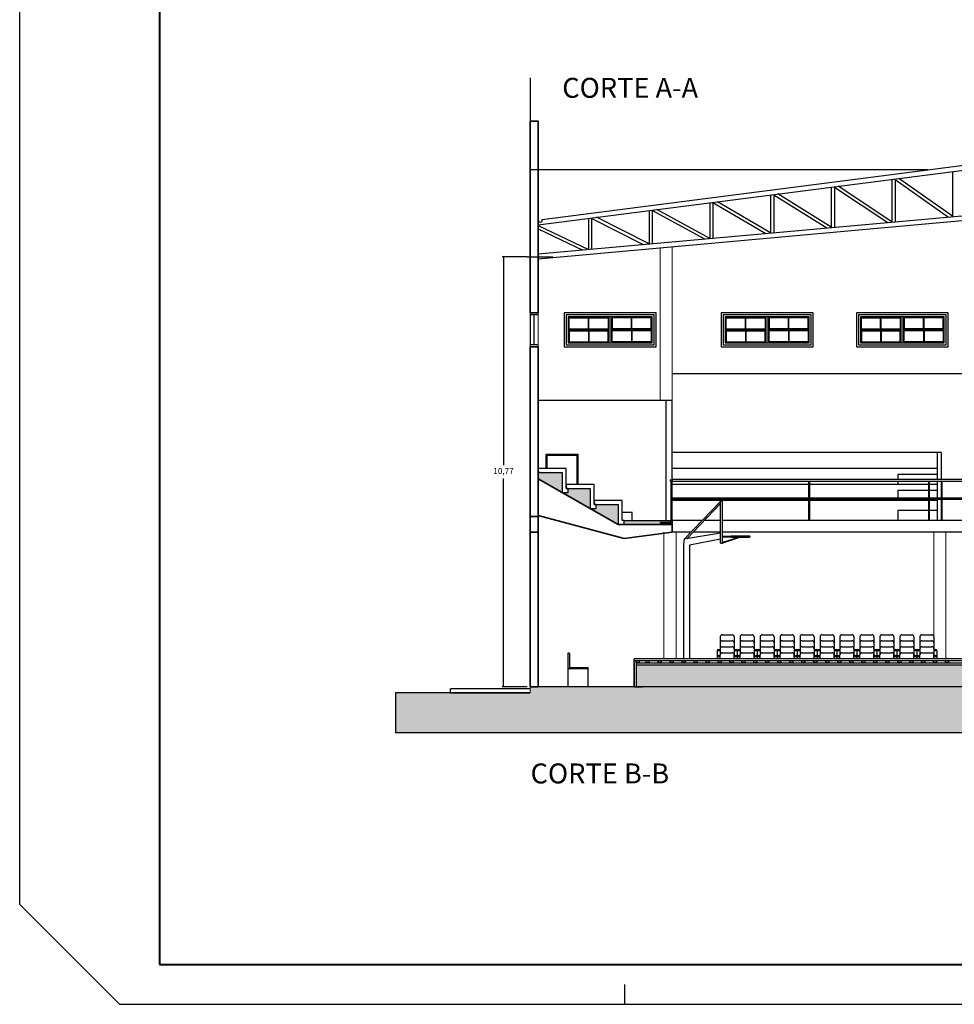
# Model space of a CAD drawing. Units: millimetres. Extents: x 2117 to 2494, y 698 to 748.
# Drawn here: x 2397 to 2421, y 698 to 723 of the extents above; entities that cross this region are included whole.
import ezdxf

# ---------------------------------------------------------------- set-up
doc = ezdxf.new("R2010")
doc.units = ezdxf.units.MM
for name, color, linetype in [('Columnas', 7, 'Continuous'), ('estructura', 5, 'Continuous'), ('ILUMINACION', 250, 'Continuous')]:
    doc.layers.add(name, color=color, linetype=linetype)
doc.layers.add('PILAR_DIM', color=4, linetype='Continuous', lineweight=15)
doc.styles.add('Ana', font='times.ttf')
doc.styles.add('technical', font='techb___.ttf')
doc.dimstyles.new('dani', dxfattribs={"dimtxt": 0.15, "dimasz": 0.05, "dimexe": 0.03, "dimexo": 0.08, "dimgap": 0.08, "dimtad": 1, "dimtih": 1, "dimtoh": 1, "dimtxsty": 'technical', "dimblk": 'ARCHTICK', "dimcen": 0, "dimclrt": 256, "dimadec": 0, "dimazin": 0, "dimtfac": 1, "dimtmove": 0, "dimatfit": 3, "dimldrblk": 'ARCHTICK', "dimfxl": 1, "dimarcsym": 0})

# ---------------------------------------------------------------- blocks, each defined once
blk = doc.blocks.new('_ArchTick')
at = {"color": 0, "linetype": 'ByBlock', "const_width": 0.15}
blk.add_lwpolyline([(-0.5, -0.5), (0.5, 0.5)], dxfattribs=at)
blk = doc.blocks.new('*D243')
at = {"color": 0, "lineweight": -2}
for p, q in [((2410.173, 716.978), (2409.552, 716.978)), ((2409.582, 716.978), (2409.582, 711.761)), ((2409.582, 706.208), (2409.582, 711.424)), ((2410.173, 706.208), (2409.552, 706.208))]:
    blk.add_line(p, q, dxfattribs=at)
at = {"layer": 'Defpoints', "color": 0, "lineweight": 35}
for p in [(2409.582, 716.978), (2410.253, 716.978), (2410.253, 706.208)]:
    blk.add_point(p, dxfattribs=at)
at = {"color": 0, "lineweight": -2, "xscale": 0.05, "yscale": 0.05, "zscale": 0.05}
for p, rotation in [((2409.582, 716.978), 90), ((2409.582, 706.208), 270)]:
    blk.add_blockref('_ArchTick', p, dxfattribs=dict(at, rotation=rotation))
at = {"insert": (2409.582, 711.593), "char_height": 0.15, "attachment_point": 5, "style": 'technical'}
blk.add_mtext('10,77', dxfattribs=at)

msp = doc.modelspace()

# ---------------------------------------------------------------- hatches: boundary and pattern name
h = msp.add_hatch(color=256)
h.set_gradient(color1=(132, 132, 132), color2=(199, 199, 199), one_color=1, tint=0.78, name='INVCURVED')
h.paths.add_polyline_path([(2410.453, 711.575), (2410.453, 711.418), (2411.053, 711.075), (2411.053, 711.575)])
h.paths.add_polyline_path([(2411.753, 710.675), (2411.753, 711.175), (2411.203, 711.175), (2411.203, 711.075), (2411.153, 711.075), (2411.053, 711.075)])
h.paths.add_polyline_path([(2412.453, 710.275), (2412.453, 710.775), (2411.903, 710.775), (2411.903, 710.675), (2411.853, 710.675), (2411.753, 710.675)])
h.paths.add_polyline_path([(2413.773, 710.275), (2413.773, 710.305), (2413.503, 710.305), (2413.503, 710.325), (2413.773, 710.325), (2413.773, 710.375), (2412.603, 710.375), (2412.603, 710.275)])
h = msp.add_hatch(color=256)
h.set_gradient(color1=(132, 132, 132), color2=(199, 199, 199), one_color=1, tint=0.78, name='INVCURVED')
h.paths.add_polyline_path([(2412.904, 706.758), (2412.904, 706.208), (2413.054, 706.208), (2440.804, 706.208), (2440.804, 706.758)])
h = msp.add_hatch()
h.set_pattern_fill('AR-CONC', color=256, scale=0.005, style=0)
h.set_pattern_definition([(50, (870.5604, 819.1695), (0.91092334, -0.07969543), [0.09525, -1.04775]), (355, (870.5604, 819.1695), (-0.17621413, 0.9552832), [0.0762, -0.8382]), (100.451, (870.6363, 819.1628), (0.7347125, 0.87558344), [0.08095, -0.89045]), (46.1842, (870.5604, 819.4235), (1.3553952, -0.2102116), [0.142875, -1.571625]), (96.6356, (870.6734, 819.406), (1.1870212, 1.2371278), [0.121425, -1.335675]), (351.184, (870.5604, 819.4235), (1.187023, 1.2371256), [0.1143, -1.2573]), (21, (870.6874, 819.36), (0.7580744, -0.5113276), [0.09525, -1.04775]), (326, (870.6874, 819.36), (0.30901014, 0.92093983), [0.0762, -0.8382]), (71.4514, (870.7506, 819.3174), (1.06708245, 0.4096143), [0.08095, -0.89045]), (37.5, (870.56043, 819.16948), (0.015443016, 0.422775194), [0, -0.82804, 0, -0.8509, 0, -0.841375]), (7.5, (870.56043, 819.16948), (0.33409831, 0.50090287), [0, -0.48514, 0, -0.80899, 0, -0.320675]), (327.5, (870.27722, 819.16948), (0.677952976, -0.02864372), [0, -0.3175, 0, -0.9906, 0, -1.31445]), (317.5, (870.1502, 819.1695), (0.7406459, 0.12713246), [0, -0.41275, 0, -0.65786, 0, -0.93345])])
h.paths.add_polyline_path([(2447.608, 705.878), (2443.436, 705.878), (2443.436, 706.208), (2410.253, 706.208), (2410.253, 706.058), (2406.876, 706.058), (2406.876, 705.058), (2447.608, 705.058)])

# ---------------------------------------------------------------- linework, layer by layer
for p, q in [((2397.465, 700.753), (2397.465, 725.453)), ((2410.453, 719.158), (2410.253, 719.158)), ((2420.22, 719.158), (2410.453, 719.158)), ((2410.173, 716.978), (2410.817, 716.978)), ((2410.453, 715.575), (2410.253, 715.575)), ((2410.453, 715.525), (2410.253, 715.525)), ((2410.353, 714.775), (2410.353, 715.525)), ((2410.453, 714.775), (2410.253, 714.775)), ((2410.453, 714.725), (2410.253, 714.725)), ((2421.864, 714.045), (2413.803, 714.045)), ((2413.803, 713.375), (2410.453, 713.375)), ((2413.653, 710.375), (2413.653, 713.375)), ((2413.653, 710.375), (2413.653, 713.375)), ((2413.803, 711.375), (2413.803, 713.375)), ((2413.803, 711.375), (2413.803, 713.375)), ((2420.554, 712.075), (2413.803, 712.075)), ((2420.454, 711.4), (2420.454, 712.075)), ((2420.554, 711.4), (2420.554, 712.075)), ((2410.653, 711.675), (2410.653, 712.025)), ((2411.453, 712.025), (2410.653, 712.025)), ((2410.678, 711.675), (2410.678, 712)), ((2411.428, 712), (2410.678, 712)), ((2411.428, 711.275), (2411.428, 712)), ((2411.453, 711.275), (2411.453, 712.025)), ((2420.454, 711.675), (2413.803, 711.675)), ((2413.773, 711.351), (2413.773, 710.325)), ((2440.109, 711.4), (2413.803, 711.4)), ((2413.803, 710.375), (2413.803, 711.355)), ((2413.803, 710.931), (2413.803, 711.35)), ((2440.084, 711.35), (2413.803, 711.35)), ((2413.803, 710.931), (2413.803, 711.35)), ((2417.223, 711.35), (2417.223, 710.375)), ((2417.253, 710.375), (2417.253, 711.35)), ((2420.454, 711.525), (2419.454, 711.525)), ((2419.454, 711.525), (2419.454, 711.4)), ((2419.454, 711.35), (2419.454, 711.275)), ((2420.223, 711.35), (2420.223, 710.375)), ((2420.253, 710.375), (2420.253, 711.35)), ((2420.454, 710.931), (2420.454, 711.35)), ((2420.554, 710.931), (2420.554, 711.35)), ((2420.564, 710.931), (2420.564, 711.35)), ((2417.223, 711.275), (2413.803, 711.275)), ((2420.223, 711.275), (2417.253, 711.275)), ((2419.454, 711.125), (2419.454, 710.931)), ((2420.223, 711.125), (2419.454, 711.125)), ((2420.454, 711.275), (2420.253, 711.275)), ((2420.454, 711.125), (2420.253, 711.125)), ((2417.223, 710.931), (2413.803, 710.931)), ((2413.803, 710.375), (2413.803, 710.901)), ((2417.223, 710.901), (2413.803, 710.901)), ((2413.803, 710.375), (2413.803, 710.901)), ((2417.223, 710.875), (2413.803, 710.875)), ((2415.019, 710.847), (2414.105, 709.905)), ((2415.019, 710.863), (2415.069, 710.863)), ((2415.019, 709.808), (2415.019, 710.863)), ((2415.069, 709.808), (2415.069, 710.863)), ((2420.223, 710.931), (2417.253, 710.931)), ((2420.223, 710.901), (2417.253, 710.901)), ((2420.223, 710.875), (2417.253, 710.875)), ((2419.454, 710.901), (2419.454, 710.875)), ((2423.223, 710.931), (2420.253, 710.931)), ((2423.223, 710.901), (2420.253, 710.901)), ((2420.454, 710.875), (2420.253, 710.875)), ((2420.454, 710.375), (2420.454, 710.901)), ((2420.554, 710.375), (2420.554, 710.901)), ((2420.564, 710.375), (2420.564, 710.901)), ((2415.019, 710.797), (2414.17, 709.915)), ((2420.454, 710.625), (2419.454, 710.625)), ((2419.454, 710.625), (2419.454, 710.375)), ((2420.454, 710.375), (2420.454, 710.625)), ((2410.453, 710.476), (2410.253, 710.476)), ((2410.453, 710.476), (2410.255, 710.476)), ((2410.453, 710.076), (2410.453, 710.476)), ((2413.773, 710.325), (2413.503, 710.325)), ((2413.503, 710.325), (2413.503, 710.305)), ((2413.773, 710.305), (2413.503, 710.305)), ((2413.773, 710.305), (2413.773, 710.275)), ((2413.803, 710.375), (2413.803, 710.275)), ((2414.558, 710.375), (2413.803, 710.375)), ((2415.019, 710.375), (2414.613, 710.375)), ((2438.841, 710.375), (2415.069, 710.375)), ((2410.253, 710.076), (2410.453, 710.076)), ((2414.293, 710.076), (2413.803, 710.076)), ((2415.019, 710.076), (2414.348, 710.076)), ((2438.841, 710.076), (2415.069, 710.076)), ((2414.105, 709.905), (2414.091, 709.769)), ((2415.019, 710.058), (2414.105, 709.905)), ((2415.019, 709.908), (2414.239, 709.755)), ((2415.019, 709.808), (2415.019, 710.008)), ((2415.279, 709.973), (2415.069, 709.973)), ((2415.519, 709.958), (2415.069, 709.808)), ((2415.489, 709.958), (2415.069, 709.821)), ((2415.294, 709.958), (2415.069, 709.958)), ((2415.294, 709.988), (2415.744, 709.988)), ((2415.294, 709.958), (2415.744, 709.958)), ((2414.091, 709.769), (2414.091, 706.908)), ((2414.239, 709.755), (2414.239, 706.908)), ((2415.019, 709.808), (2415.069, 709.808)), ((2415.009, 707.46), (2415.009, 707.308)), ((2415.059, 707.51), (2415.309, 707.51)), ((2415.059, 707.36), (2415.309, 707.36)), ((2415.359, 707.46), (2415.359, 707.308)), ((2415.509, 707.46), (2415.509, 707.308)), ((2415.559, 707.51), (2415.809, 707.51)), ((2415.559, 707.36), (2415.809, 707.36)), ((2415.859, 707.46), (2415.859, 707.308)), ((2416.009, 707.46), (2416.009, 707.308)), ((2416.059, 707.51), (2416.309, 707.51)), ((2416.059, 707.36), (2416.309, 707.36)), ((2416.359, 707.46), (2416.359, 707.308)), ((2416.509, 707.46), (2416.509, 707.308)), ((2416.559, 707.51), (2416.809, 707.51)), ((2416.559, 707.36), (2416.809, 707.36)), ((2416.859, 707.46), (2416.859, 707.308)), ((2417.009, 707.46), (2417.009, 707.308)), ((2417.059, 707.51), (2417.309, 707.51)), ((2417.059, 707.36), (2417.309, 707.36)), ((2417.359, 707.46), (2417.359, 707.308)), ((2417.509, 707.46), (2417.509, 707.308)), ((2417.559, 707.51), (2417.809, 707.51)), ((2417.559, 707.36), (2417.809, 707.36)), ((2417.859, 707.46), (2417.859, 707.308)), ((2418.009, 707.46), (2418.009, 707.308)), ((2418.059, 707.51), (2418.309, 707.51)), ((2418.059, 707.36), (2418.309, 707.36)), ((2418.359, 707.46), (2418.359, 707.308)), ((2418.509, 707.46), (2418.509, 707.308)), ((2418.559, 707.51), (2418.809, 707.51)), ((2418.559, 707.36), (2418.809, 707.36)), ((2418.859, 707.46), (2418.859, 707.308)), ((2419.009, 707.46), (2419.009, 707.308)), ((2419.059, 707.51), (2419.309, 707.51)), ((2419.059, 707.36), (2419.309, 707.36)), ((2419.359, 707.46), (2419.359, 707.308)), ((2419.509, 707.46), (2419.509, 707.308)), ((2419.559, 707.51), (2419.809, 707.51)), ((2419.559, 707.36), (2419.809, 707.36)), ((2419.859, 707.46), (2419.859, 707.308)), ((2420.009, 707.46), (2420.009, 707.308)), ((2420.059, 707.51), (2420.309, 707.51)), ((2420.059, 707.36), (2420.309, 707.36)), ((2420.359, 707.46), (2420.359, 707.308)), ((2415.009, 707.11), (2414.934, 707.11)), ((2414.934, 707.11), (2414.934, 706.908)), ((2414.958, 707.14), (2415.009, 707.14)), ((2415.009, 707.31), (2415.009, 707.158)), ((2415.009, 707.16), (2415.009, 707.008)), ((2415.059, 707.21), (2415.309, 707.21)), ((2415.359, 707.308), (2415.359, 707.155)), ((2415.359, 707.155), (2415.359, 707.002)), ((2415.359, 707.14), (2415.411, 707.14)), ((2415.434, 707.11), (2415.359, 707.11)), ((2415.509, 707.11), (2415.434, 707.11)), ((2415.434, 707.11), (2415.434, 706.908)), ((2415.458, 707.14), (2415.509, 707.14)), ((2415.509, 707.31), (2415.509, 707.158)), ((2415.509, 707.16), (2415.509, 707.008)), ((2415.559, 707.21), (2415.809, 707.21)), ((2415.859, 707.308), (2415.859, 707.155)), ((2415.859, 707.155), (2415.859, 707.002)), ((2415.859, 707.14), (2415.911, 707.14)), ((2415.934, 707.11), (2415.859, 707.11)), ((2416.009, 707.11), (2415.934, 707.11)), ((2415.934, 707.11), (2415.934, 706.908)), ((2415.958, 707.14), (2416.009, 707.14)), ((2416.009, 707.31), (2416.009, 707.158)), ((2416.009, 707.16), (2416.009, 707.008)), ((2416.059, 707.21), (2416.309, 707.21)), ((2416.359, 707.308), (2416.359, 707.155)), ((2416.359, 707.155), (2416.359, 707.002)), ((2416.359, 707.14), (2416.411, 707.14)), ((2416.434, 707.11), (2416.359, 707.11)), ((2416.509, 707.11), (2416.434, 707.11)), ((2416.434, 707.11), (2416.434, 706.908)), ((2416.458, 707.14), (2416.509, 707.14)), ((2416.509, 707.31), (2416.509, 707.158)), ((2416.509, 707.16), (2416.509, 707.008)), ((2416.559, 707.21), (2416.809, 707.21)), ((2416.859, 707.308), (2416.859, 707.155)), ((2416.859, 707.155), (2416.859, 707.002)), ((2416.859, 707.14), (2416.911, 707.14)), ((2416.934, 707.11), (2416.859, 707.11)), ((2417.009, 707.11), (2416.934, 707.11)), ((2416.934, 707.11), (2416.934, 706.908)), ((2416.958, 707.14), (2417.009, 707.14)), ((2417.009, 707.31), (2417.009, 707.158)), ((2417.009, 707.16), (2417.009, 707.008)), ((2417.059, 707.21), (2417.309, 707.21)), ((2417.359, 707.308), (2417.359, 707.155)), ((2417.359, 707.155), (2417.359, 707.002)), ((2417.359, 707.14), (2417.411, 707.14)), ((2417.434, 707.11), (2417.359, 707.11)), ((2417.509, 707.11), (2417.434, 707.11)), ((2417.434, 707.11), (2417.434, 706.908)), ((2417.458, 707.14), (2417.509, 707.14)), ((2417.509, 707.31), (2417.509, 707.158)), ((2417.509, 707.16), (2417.509, 707.008)), ((2417.559, 707.21), (2417.809, 707.21)), ((2417.859, 707.308), (2417.859, 707.155)), ((2417.859, 707.155), (2417.859, 707.002)), ((2417.859, 707.14), (2417.911, 707.14)), ((2417.934, 707.11), (2417.859, 707.11)), ((2418.009, 707.11), (2417.934, 707.11)), ((2417.934, 707.11), (2417.934, 706.908)), ((2417.958, 707.14), (2418.009, 707.14)), ((2418.009, 707.31), (2418.009, 707.158)), ((2418.009, 707.16), (2418.009, 707.008)), ((2418.059, 707.21), (2418.309, 707.21)), ((2418.359, 707.308), (2418.359, 707.155)), ((2418.359, 707.155), (2418.359, 707.002)), ((2418.359, 707.14), (2418.411, 707.14)), ((2418.434, 707.11), (2418.359, 707.11)), ((2418.509, 707.11), (2418.434, 707.11)), ((2418.434, 707.11), (2418.434, 706.908)), ((2418.458, 707.14), (2418.509, 707.14)), ((2418.509, 707.31), (2418.509, 707.158)), ((2418.509, 707.16), (2418.509, 707.008)), ((2418.559, 707.21), (2418.809, 707.21)), ((2418.859, 707.308), (2418.859, 707.155)), ((2418.859, 707.155), (2418.859, 707.002)), ((2418.859, 707.14), (2418.911, 707.14)), ((2418.934, 707.11), (2418.859, 707.11)), ((2419.009, 707.11), (2418.934, 707.11)), ((2418.934, 707.11), (2418.934, 706.908)), ((2418.958, 707.14), (2419.009, 707.14)), ((2419.009, 707.31), (2419.009, 707.158)), ((2419.009, 707.16), (2419.009, 707.008)), ((2419.059, 707.21), (2419.309, 707.21)), ((2419.359, 707.308), (2419.359, 707.155)), ((2419.359, 707.155), (2419.359, 707.002)), ((2419.359, 707.14), (2419.411, 707.14)), ((2419.434, 707.11), (2419.359, 707.11)), ((2419.509, 707.11), (2419.434, 707.11)), ((2419.434, 707.11), (2419.434, 706.908)), ((2419.458, 707.14), (2419.509, 707.14)), ((2419.509, 707.31), (2419.509, 707.158)), ((2419.509, 707.16), (2419.509, 707.008)), ((2419.559, 707.21), (2419.809, 707.21)), ((2419.859, 707.308), (2419.859, 707.155)), ((2419.859, 707.155), (2419.859, 707.002)), ((2419.859, 707.14), (2419.911, 707.14)), ((2419.934, 707.11), (2419.859, 707.11)), ((2420.009, 707.11), (2419.934, 707.11)), ((2419.934, 707.11), (2419.934, 706.908)), ((2419.958, 707.14), (2420.009, 707.14)), ((2420.009, 707.31), (2420.009, 707.158)), ((2420.009, 707.16), (2420.009, 707.008)), ((2420.059, 707.21), (2420.309, 707.21)), ((2420.359, 707.308), (2420.359, 707.155)), ((2420.359, 707.155), (2420.359, 707.002)), ((2420.359, 707.14), (2420.411, 707.14)), ((2420.434, 707.11), (2420.359, 707.11)), ((2420.434, 707.11), (2420.434, 706.908)), ((2411.204, 706.678), (2411.204, 707.058)), ((2411.204, 707.058), (2411.214, 707.058)), ((2411.204, 706.208), (2411.204, 706.983)), ((2411.234, 707.038), (2411.234, 706.708)), ((2412.854, 706.208), (2412.854, 706.908)), ((2415.009, 706.96), (2414.934, 706.96)), ((2414.958, 706.99), (2415.009, 706.99)), ((2415.009, 706.908), (2415.009, 707.008)), ((2415.059, 707.058), (2415.309, 707.058)), ((2415.359, 706.908), (2415.359, 707.008)), ((2415.359, 706.99), (2415.411, 706.99)), ((2415.434, 706.96), (2415.359, 706.96)), ((2415.509, 706.96), (2415.434, 706.96)), ((2415.458, 706.99), (2415.509, 706.99)), ((2415.509, 706.908), (2415.509, 707.008)), ((2415.559, 707.058), (2415.809, 707.058)), ((2415.859, 706.908), (2415.859, 707.008)), ((2415.859, 706.99), (2415.911, 706.99)), ((2415.934, 706.96), (2415.859, 706.96)), ((2416.009, 706.96), (2415.934, 706.96)), ((2415.958, 706.99), (2416.009, 706.99)), ((2416.009, 706.908), (2416.009, 707.008)), ((2416.059, 707.058), (2416.309, 707.058)), ((2416.359, 706.908), (2416.359, 707.008)), ((2416.359, 706.99), (2416.411, 706.99)), ((2416.434, 706.96), (2416.359, 706.96)), ((2416.509, 706.96), (2416.434, 706.96)), ((2416.458, 706.99), (2416.509, 706.99)), ((2416.509, 706.908), (2416.509, 707.008)), ((2416.559, 707.058), (2416.809, 707.058)), ((2416.859, 706.908), (2416.859, 707.008)), ((2416.859, 706.99), (2416.911, 706.99)), ((2416.934, 706.96), (2416.859, 706.96)), ((2417.009, 706.96), (2416.934, 706.96)), ((2416.958, 706.99), (2417.009, 706.99)), ((2417.009, 706.908), (2417.009, 707.008)), ((2417.059, 707.058), (2417.309, 707.058)), ((2417.359, 706.908), (2417.359, 707.008)), ((2417.359, 706.99), (2417.411, 706.99)), ((2417.434, 706.96), (2417.359, 706.96)), ((2417.509, 706.96), (2417.434, 706.96)), ((2417.458, 706.99), (2417.509, 706.99)), ((2417.509, 706.908), (2417.509, 707.008)), ((2417.559, 707.058), (2417.809, 707.058)), ((2417.859, 706.908), (2417.859, 707.008)), ((2417.859, 706.99), (2417.911, 706.99)), ((2417.934, 706.96), (2417.859, 706.96)), ((2418.009, 706.96), (2417.934, 706.96)), ((2417.958, 706.99), (2418.009, 706.99)), ((2418.009, 706.908), (2418.009, 707.008)), ((2418.059, 707.058), (2418.309, 707.058)), ((2418.359, 706.908), (2418.359, 707.008)), ((2418.359, 706.99), (2418.411, 706.99)), ((2418.434, 706.96), (2418.359, 706.96)), ((2418.509, 706.96), (2418.434, 706.96)), ((2418.458, 706.99), (2418.509, 706.99)), ((2418.509, 706.908), (2418.509, 707.008)), ((2418.559, 707.058), (2418.809, 707.058)), ((2418.859, 706.908), (2418.859, 707.008)), ((2418.859, 706.99), (2418.911, 706.99)), ((2418.934, 706.96), (2418.859, 706.96)), ((2419.009, 706.96), (2418.934, 706.96)), ((2418.958, 706.99), (2419.009, 706.99)), ((2419.009, 706.908), (2419.009, 707.008)), ((2419.059, 707.058), (2419.309, 707.058)), ((2419.359, 706.908), (2419.359, 707.008)), ((2419.359, 706.99), (2419.411, 706.99)), ((2419.434, 706.96), (2419.359, 706.96)), ((2419.509, 706.96), (2419.434, 706.96)), ((2419.458, 706.99), (2419.509, 706.99)), ((2419.509, 706.908), (2419.509, 707.008)), ((2419.559, 707.058), (2419.809, 707.058)), ((2419.859, 706.908), (2419.859, 707.008)), ((2419.859, 706.99), (2419.911, 706.99)), ((2419.934, 706.96), (2419.859, 706.96)), ((2420.009, 706.96), (2419.934, 706.96)), ((2419.958, 706.99), (2420.009, 706.99)), ((2420.009, 706.908), (2420.009, 707.008)), ((2420.059, 707.058), (2420.309, 707.058)), ((2420.359, 706.908), (2420.359, 707.008)), ((2420.359, 706.99), (2420.411, 706.99)), ((2420.434, 706.96), (2420.359, 706.96)), ((2411.704, 706.658), (2411.204, 706.658)), ((2411.254, 706.688), (2411.684, 706.688)), ((2411.704, 706.668), (2411.704, 706.658)), ((2411.704, 706.208), (2411.704, 706.658)), ((2410.253, 706.158), (2408.253, 706.158)), ((2408.253, 706.058), (2408.253, 706.158)), ((2443.436, 706.208), (2410.453, 706.208)), ((2412.854, 706.208), (2413.054, 706.208)), ((2413.054, 706.208), (2413.054, 706.208)), ((2410.253, 706.058), (2406.876, 706.058)), ((2406.876, 706.058), (2406.876, 705.058)), ((2408.253, 706.058), (2407.472, 706.058)), ((2408.253, 706.058), (2410.253, 706.058)), ((2406.876, 705.058), (2447.608, 705.058)), ((2399.965, 698.253), (2397.465, 700.753))]:
    msp.add_line(p, q)
at = {"color": 0}
for p, q in [((2410.253, 716.974), (2410.253, 706.208)), ((2412.803, 710.575), (2412.553, 710.575)), ((2412.803, 710.375), (2412.803, 710.575)), ((2412.603, 710.375), (2413.803, 710.375))]:
    msp.add_line(p, q, dxfattribs=at)
at = {"color": 0, "lineweight": 35}
for p, q in [((2412.453, 710.275), (2410.453, 711.418)), ((2410.453, 710.496), (2412.6, 709.925)), ((2412.6, 709.925), (2413.803, 710.076)), ((2412.603, 710.275), (2413.803, 710.275))]:
    msp.add_line(p, q, dxfattribs=at)
at = {"lineweight": 35}
msp.add_line((2413.803, 710.275), (2413.803, 710.076), dxfattribs=at)
at = {"lineweight": 30}
for p, q in [((2440.854, 706.908), (2412.854, 706.908)), ((2412.854, 706.208), (2412.854, 706.908)), ((2440.854, 706.858), (2412.854, 706.858)), ((2412.854, 706.808), (2412.854, 706.208)), ((2412.904, 706.808), (2440.804, 706.808)), ((2412.904, 706.808), (2412.904, 706.208)), ((2412.904, 706.758), (2440.804, 706.758))]:
    msp.add_line(p, q, dxfattribs=at)
at = {"color": 253}
msp.add_line((2412.617, 698.253), (2412.617, 698.753), dxfattribs=at)
msp.add_lwpolyline([(2399.965, 698.253), (2454.617, 698.253), (2454.617, 747.58), (2399.965, 747.58), (2399.965, 727.953)])
at = {"lineweight": 40}
msp.add_lwpolyline([(2400.965, 699.253), (2453.617, 699.253), (2453.617, 746.58), (2400.965, 746.58)], close=True, dxfattribs=at)
at = {"lineweight": 35}
for points in [[(2410.253, 720.374), (2410.453, 720.374), (2410.453, 715.575), (2410.253, 715.575)], [(2410.253, 714.725), (2410.453, 714.725), (2410.453, 706.208), (2410.253, 706.208)], [(2410.253, 710.476), (2410.453, 710.476), (2410.453, 710.076), (2410.253, 710.076)]]:
    msp.add_lwpolyline(points, close=True, dxfattribs=at)
at = {"lineweight": 30}
for points in [[(2412.904, 706.858), (2412.98, 706.858), (2412.98, 706.808), (2412.904, 706.808)], [(2413.154, 706.858), (2413.23, 706.858), (2413.23, 706.808), (2413.154, 706.808)], [(2413.454, 706.858), (2413.53, 706.858), (2413.53, 706.808), (2413.454, 706.808)], [(2413.754, 706.858), (2413.83, 706.858), (2413.83, 706.808), (2413.754, 706.808)], [(2414.054, 706.858), (2414.13, 706.858), (2414.13, 706.808), (2414.054, 706.808)], [(2414.354, 706.858), (2414.43, 706.858), (2414.43, 706.808), (2414.354, 706.808)], [(2414.654, 706.858), (2414.73, 706.858), (2414.73, 706.808), (2414.654, 706.808)], [(2414.954, 706.858), (2415.03, 706.858), (2415.03, 706.808), (2414.954, 706.808)], [(2415.254, 706.858), (2415.33, 706.858), (2415.33, 706.808), (2415.254, 706.808)], [(2415.554, 706.858), (2415.63, 706.858), (2415.63, 706.808), (2415.554, 706.808)], [(2415.854, 706.858), (2415.93, 706.858), (2415.93, 706.808), (2415.854, 706.808)], [(2416.154, 706.858), (2416.23, 706.858), (2416.23, 706.808), (2416.154, 706.808)], [(2416.454, 706.858), (2416.53, 706.858), (2416.53, 706.808), (2416.454, 706.808)], [(2416.754, 706.858), (2416.83, 706.858), (2416.83, 706.808), (2416.754, 706.808)], [(2417.054, 706.858), (2417.13, 706.858), (2417.13, 706.808), (2417.054, 706.808)], [(2417.354, 706.858), (2417.43, 706.858), (2417.43, 706.808), (2417.354, 706.808)], [(2417.654, 706.858), (2417.73, 706.858), (2417.73, 706.808), (2417.654, 706.808)], [(2417.954, 706.858), (2418.03, 706.858), (2418.03, 706.808), (2417.954, 706.808)], [(2418.254, 706.858), (2418.33, 706.858), (2418.33, 706.808), (2418.254, 706.808)], [(2418.554, 706.858), (2418.63, 706.858), (2418.63, 706.808), (2418.554, 706.808)], [(2418.854, 706.858), (2418.93, 706.858), (2418.93, 706.808), (2418.854, 706.808)], [(2419.154, 706.858), (2419.23, 706.858), (2419.23, 706.808), (2419.154, 706.808)], [(2419.454, 706.858), (2419.53, 706.858), (2419.53, 706.808), (2419.454, 706.808)], [(2419.754, 706.858), (2419.83, 706.858), (2419.83, 706.808), (2419.754, 706.808)], [(2420.054, 706.858), (2420.13, 706.858), (2420.13, 706.808), (2420.054, 706.808)], [(2420.354, 706.858), (2420.43, 706.858), (2420.43, 706.808), (2420.354, 706.808)], [(2420.654, 706.858), (2420.73, 706.858), (2420.73, 706.808), (2420.654, 706.808)]]:
    msp.add_lwpolyline(points, close=True, dxfattribs=at)
for centre, radius in [((2413.778, 711.375), 0.025), ((2413.638, 710.315), 0.01)]:
    msp.add_circle(centre, radius)
for centre, radius, start, end in [((2415.294, 709.973), 0.015, 90, 270), ((2415.744, 709.973), 0.015, 270, 90), ((2415.059, 707.46), 0.05, 90, 180), ((2415.059, 707.31), 0.05, 90, 180), ((2415.309, 707.46), 0.05, 0, 90), ((2415.309, 707.31), 0.05, 0, 90), ((2415.559, 707.46), 0.05, 90, 180), ((2415.559, 707.31), 0.05, 90, 180), ((2415.809, 707.46), 0.05, 0, 90), ((2415.809, 707.31), 0.05, 0, 90), ((2416.059, 707.46), 0.05, 90, 180), ((2416.059, 707.31), 0.05, 90, 180), ((2416.309, 707.46), 0.05, 0, 90), ((2416.309, 707.31), 0.05, 0, 90), ((2416.559, 707.46), 0.05, 90, 180), ((2416.559, 707.31), 0.05, 90, 180), ((2416.809, 707.46), 0.05, 0, 90), ((2416.809, 707.31), 0.05, 0, 90), ((2417.059, 707.46), 0.05, 90, 180), ((2417.059, 707.31), 0.05, 90, 180), ((2417.309, 707.46), 0.05, 0, 90), ((2417.309, 707.31), 0.05, 0, 90), ((2417.559, 707.46), 0.05, 90, 180), ((2417.559, 707.31), 0.05, 90, 180), ((2417.809, 707.46), 0.05, 0, 90), ((2417.809, 707.31), 0.05, 0, 90), ((2418.059, 707.46), 0.05, 90, 180), ((2418.059, 707.31), 0.05, 90, 180), ((2418.309, 707.46), 0.05, 0, 90), ((2418.309, 707.31), 0.05, 0, 90), ((2418.559, 707.46), 0.05, 90, 180), ((2418.559, 707.31), 0.05, 90, 180), ((2418.809, 707.46), 0.05, 0, 90), ((2418.809, 707.31), 0.05, 0, 90), ((2419.059, 707.46), 0.05, 90, 180), ((2419.059, 707.31), 0.05, 90, 180), ((2419.309, 707.46), 0.05, 0, 90), ((2419.309, 707.31), 0.05, 0, 90), ((2419.559, 707.46), 0.05, 90, 180), ((2419.559, 707.31), 0.05, 90, 180), ((2419.809, 707.46), 0.05, 0, 90), ((2419.809, 707.31), 0.05, 0, 90), ((2420.059, 707.46), 0.05, 90, 180), ((2420.059, 707.31), 0.05, 90, 180), ((2420.309, 707.46), 0.05, 0, 90), ((2420.309, 707.31), 0.05, 0, 90), ((2414.974, 707.104), 0.04, 113.8633, 170.5734), ((2415.059, 707.16), 0.05, 90, 180), ((2415.309, 707.16), 0.05, 0, 90), ((2415.4, 707.108), 0.0348, 4.7131, 70.8502), ((2415.474, 707.104), 0.04, 113.8633, 170.5734), ((2415.559, 707.16), 0.05, 90, 180), ((2415.809, 707.16), 0.05, 0, 90), ((2415.9, 707.108), 0.0348, 4.7131, 70.8502), ((2415.974, 707.104), 0.04, 113.8633, 170.5734), ((2416.059, 707.16), 0.05, 90, 180), ((2416.309, 707.16), 0.05, 0, 90), ((2416.4, 707.108), 0.0348, 4.7131, 70.8502), ((2416.474, 707.104), 0.04, 113.8633, 170.5734), ((2416.559, 707.16), 0.05, 90, 180), ((2416.809, 707.16), 0.05, 0, 90), ((2416.9, 707.108), 0.0348, 4.7131, 70.8502), ((2416.974, 707.104), 0.04, 113.8633, 170.5734), ((2417.059, 707.16), 0.05, 90, 180), ((2417.309, 707.16), 0.05, 0, 90), ((2417.4, 707.108), 0.0348, 4.7131, 70.8502), ((2417.474, 707.104), 0.04, 113.8633, 170.5734), ((2417.559, 707.16), 0.05, 90, 180), ((2417.809, 707.16), 0.05, 0, 90), ((2417.9, 707.108), 0.0348, 4.7131, 70.8502), ((2417.974, 707.104), 0.04, 113.8633, 170.5734), ((2418.059, 707.16), 0.05, 90, 180), ((2418.309, 707.16), 0.05, 0, 90), ((2418.4, 707.108), 0.0348, 4.7131, 70.8502), ((2418.474, 707.104), 0.04, 113.8633, 170.5734), ((2418.559, 707.16), 0.05, 90, 180), ((2418.809, 707.16), 0.05, 0, 90), ((2418.9, 707.108), 0.0348, 4.7131, 70.8502), ((2418.974, 707.104), 0.04, 113.8633, 170.5734), ((2419.059, 707.16), 0.05, 90, 180), ((2419.309, 707.16), 0.05, 0, 90), ((2419.4, 707.108), 0.0348, 4.7131, 70.8502), ((2419.474, 707.104), 0.04, 113.8633, 170.5734), ((2419.559, 707.16), 0.05, 90, 180), ((2419.809, 707.16), 0.05, 0, 90), ((2419.9, 707.108), 0.0348, 4.7131, 70.8502), ((2419.974, 707.104), 0.04, 113.8633, 170.5734), ((2420.059, 707.16), 0.05, 90, 180), ((2420.309, 707.16), 0.05, 0, 90), ((2420.4, 707.108), 0.0348, 4.7131, 70.8502), ((2411.214, 707.038), 0.02, 0, 90), ((2414.974, 706.954), 0.04, 113.8633, 170.5734), ((2415.059, 707.008), 0.05, 90, 180), ((2415.309, 707.008), 0.05, 0, 90), ((2415.4, 706.958), 0.0348, 4.7131, 70.8502), ((2415.474, 706.954), 0.04, 113.8633, 170.5734), ((2415.559, 707.008), 0.05, 90, 180), ((2415.809, 707.008), 0.05, 0, 90), ((2415.9, 706.958), 0.0348, 4.7131, 70.8502), ((2415.974, 706.954), 0.04, 113.8633, 170.5734), ((2416.059, 707.008), 0.05, 90, 180), ((2416.309, 707.008), 0.05, 0, 90), ((2416.4, 706.958), 0.0348, 4.7131, 70.8502), ((2416.474, 706.954), 0.04, 113.8633, 170.5734), ((2416.559, 707.008), 0.05, 90, 180), ((2416.809, 707.008), 0.05, 0, 90), ((2416.9, 706.958), 0.0348, 4.7131, 70.8502), ((2416.974, 706.954), 0.04, 113.8633, 170.5734), ((2417.059, 707.008), 0.05, 90, 180), ((2417.309, 707.008), 0.05, 0, 90), ((2417.4, 706.958), 0.0348, 4.7131, 70.8502), ((2417.474, 706.954), 0.04, 113.8633, 170.5734), ((2417.559, 707.008), 0.05, 90, 180), ((2417.809, 707.008), 0.05, 0, 90), ((2417.9, 706.958), 0.0348, 4.7131, 70.8502), ((2417.974, 706.954), 0.04, 113.8633, 170.5734), ((2418.059, 707.008), 0.05, 90, 180), ((2418.309, 707.008), 0.05, 0, 90), ((2418.4, 706.958), 0.0348, 4.7131, 70.8502), ((2418.474, 706.954), 0.04, 113.8633, 170.5734), ((2418.559, 707.008), 0.05, 90, 180), ((2418.809, 707.008), 0.05, 0, 90), ((2418.9, 706.958), 0.0348, 4.7131, 70.8502), ((2418.974, 706.954), 0.04, 113.8633, 170.5734), ((2419.059, 707.008), 0.05, 90, 180), ((2419.309, 707.008), 0.05, 0, 90), ((2419.4, 706.958), 0.0348, 4.7131, 70.8502), ((2419.474, 706.954), 0.04, 113.8633, 170.5734), ((2419.559, 707.008), 0.05, 90, 180), ((2419.809, 707.008), 0.05, 0, 90), ((2419.9, 706.958), 0.0348, 4.7131, 70.8502), ((2419.974, 706.954), 0.04, 113.8633, 170.5734), ((2420.059, 707.008), 0.05, 90, 180), ((2420.309, 707.008), 0.05, 0, 90), ((2420.4, 706.958), 0.0348, 4.7131, 70.8502), ((2411.224, 706.678), 0.02, 180, 270), ((2411.254, 706.708), 0.02, 180, 270), ((2411.684, 706.668), 0.02, 0, 90)]:
    msp.add_arc(centre, radius, start, end)
at = {"layer": 'Columnas', "color": 7}
for p, q in [((2410.253, 721.459), (2410.253, 716.974)), ((2410.453, 720.374), (2410.453, 716.974))]:
    msp.add_line(p, q, dxfattribs=at)
at = {"layer": 'estructura', "color": 7, "lineweight": 30}
for p, q in [((2410.553, 717.912), (2426.948, 720.024)), ((2410.453, 717.778), (2426.908, 719.898)), ((2420.828, 717.994), (2419.48, 718.941)), ((2420.828, 719.115), (2420.828, 717.974)), ((2417.788, 718.723), (2417.788, 717.701)), ((2417.868, 718.734), (2417.868, 717.708)), ((2419.204, 717.828), (2417.868, 718.714)), ((2419.308, 717.855), (2417.965, 718.746)), ((2419.308, 718.919), (2419.308, 717.837)), ((2419.388, 718.929), (2419.388, 717.845)), ((2420.73, 717.965), (2419.388, 718.908)), ((2426.908, 718.52), (2410.453, 717.042)), ((2416.268, 718.528), (2416.268, 717.564)), ((2416.348, 718.538), (2416.348, 717.571)), ((2417.678, 717.691), (2416.348, 718.521)), ((2417.788, 717.716), (2416.451, 718.551)), ((2426.948, 718.404), (2410.453, 716.921)), ((2414.748, 718.332), (2414.748, 717.428)), ((2414.828, 718.342), (2414.828, 717.435)), ((2416.15, 717.554), (2414.828, 718.328)), ((2416.268, 717.577), (2414.938, 718.356)), ((2413.228, 717.3), (2411.914, 717.967)), ((2413.228, 718.136), (2413.228, 717.291)), ((2413.308, 718.146), (2413.308, 717.298)), ((2414.622, 717.416), (2413.308, 718.134)), ((2414.748, 717.438), (2413.425, 718.161)), ((2410.453, 717.764), (2411.708, 717.161)), ((2410.553, 717.899), (2410.553, 717.912)), ((2411.708, 717.94), (2411.708, 717.154)), ((2411.788, 717.95), (2411.788, 717.162)), ((2413.092, 717.279), (2411.788, 717.941)), ((2410.453, 717.676), (2411.565, 717.142))]:
    msp.add_line(p, q, dxfattribs=at)
at = {"layer": 'estructura', "color": 0, "lineweight": 30}
for p, q in [((2411.153, 711.675), (2410.453, 711.675)), ((2410.453, 711.575), (2411.053, 711.575)), ((2411.053, 711.575), (2411.053, 711.075)), ((2411.153, 711.175), (2411.153, 711.675)), ((2411.053, 711.075), (2411.153, 711.075)), ((2411.853, 711.275), (2411.153, 711.275)), ((2411.153, 711.175), (2411.753, 711.175)), ((2411.153, 711.075), (2411.203, 711.075)), ((2411.203, 711.075), (2411.203, 711.175)), ((2411.753, 711.175), (2411.753, 710.675)), ((2411.853, 710.775), (2411.853, 711.275)), ((2412.553, 710.875), (2411.853, 710.875)), ((2412.553, 710.375), (2412.553, 710.875)), ((2411.753, 710.675), (2411.853, 710.675)), ((2411.853, 710.775), (2412.453, 710.775)), ((2411.903, 710.775), (2411.853, 710.775)), ((2411.853, 710.675), (2411.903, 710.675)), ((2411.903, 710.675), (2411.903, 710.775)), ((2412.453, 710.775), (2412.453, 710.275)), ((2412.603, 710.375), (2412.553, 710.375)), ((2412.603, 710.275), (2412.603, 710.375))]:
    msp.add_line(p, q, dxfattribs=at)
at = {"layer": 'estructura', "color": 0}
for p, q in [((2410.453, 711.675), (2410.453, 711.575)), ((2410.503, 711.575), (2410.453, 711.575)), ((2411.153, 711.275), (2411.153, 711.175)), ((2411.203, 711.175), (2411.153, 711.175)), ((2411.853, 710.875), (2411.853, 710.775))]:
    msp.add_line(p, q, dxfattribs=at)
at = {"layer": 'estructura', "color": 0, "lineweight": 35}
for p, q in [((2412.453, 710.275), (2412.553, 710.275)), ((2412.553, 710.275), (2412.603, 710.275))]:
    msp.add_line(p, q, dxfattribs=at)
at = {"layer": 'estructura', "color": 7, "lineweight": 30}
msp.add_arc((2410.503, 717.899), 0.05, 180, 0, dxfattribs=at)
at = {"layer": 'ILUMINACION', "color": 7}
for p, q in [((2413.403, 715.575), (2411.103, 715.575)), ((2411.103, 715.575), (2411.103, 714.725)), ((2413.353, 715.525), (2411.153, 715.525)), ((2411.153, 715.525), (2411.153, 714.775)), ((2413.353, 714.775), (2413.353, 715.525)), ((2413.403, 714.725), (2413.403, 715.575)), ((2417.336, 715.575), (2415.036, 715.575)), ((2415.036, 715.575), (2415.036, 714.725)), ((2417.286, 715.525), (2415.086, 715.525)), ((2415.086, 715.525), (2415.086, 714.775)), ((2417.286, 714.775), (2417.286, 715.525)), ((2417.336, 714.725), (2417.336, 715.575)), ((2420.72, 715.575), (2418.42, 715.575)), ((2418.42, 715.575), (2418.42, 714.725)), ((2420.67, 715.525), (2418.47, 715.525)), ((2418.47, 715.525), (2418.47, 714.775)), ((2420.67, 714.775), (2420.67, 715.525)), ((2420.72, 714.725), (2420.72, 715.575)), ((2413.303, 715.475), (2411.203, 715.475)), ((2411.203, 715.475), (2411.203, 714.825)), ((2411.228, 715.175), (2411.228, 715.45)), ((2411.228, 715.45), (2412.203, 715.45)), ((2413.278, 715.45), (2412.303, 715.45)), ((2413.278, 715.175), (2413.278, 715.45)), ((2413.303, 714.825), (2413.303, 715.475)), ((2417.236, 715.475), (2415.136, 715.475)), ((2415.136, 715.475), (2415.136, 714.825)), ((2415.161, 715.175), (2415.161, 715.45)), ((2415.161, 715.45), (2416.136, 715.45)), ((2417.211, 715.45), (2416.236, 715.45)), ((2417.211, 715.175), (2417.211, 715.45)), ((2417.236, 714.825), (2417.236, 715.475)), ((2420.62, 715.475), (2418.52, 715.475)), ((2418.52, 715.475), (2418.52, 714.825)), ((2418.545, 715.175), (2418.545, 715.45)), ((2418.545, 715.45), (2419.52, 715.45)), ((2420.595, 715.45), (2419.62, 715.45)), ((2420.595, 715.175), (2420.595, 715.45)), ((2420.62, 714.825), (2420.62, 715.475)), ((2411.228, 715.125), (2411.228, 714.85)), ((2413.278, 715.125), (2413.278, 714.85)), ((2415.161, 715.125), (2415.161, 714.85)), ((2417.211, 715.125), (2417.211, 714.85)), ((2418.545, 715.125), (2418.545, 714.85)), ((2420.595, 715.125), (2420.595, 714.85)), ((2411.153, 714.775), (2413.353, 714.775)), ((2411.203, 714.825), (2413.303, 714.825)), ((2411.228, 714.85), (2412.203, 714.85)), ((2413.278, 714.85), (2412.303, 714.85)), ((2415.086, 714.775), (2417.286, 714.775)), ((2415.136, 714.825), (2417.236, 714.825)), ((2415.161, 714.85), (2416.136, 714.85)), ((2417.211, 714.85), (2416.236, 714.85)), ((2418.47, 714.775), (2420.67, 714.775)), ((2418.52, 714.825), (2420.62, 714.825)), ((2418.545, 714.85), (2419.52, 714.85)), ((2420.595, 714.85), (2419.62, 714.85)), ((2411.103, 714.725), (2413.403, 714.725)), ((2415.036, 714.725), (2417.336, 714.725)), ((2418.42, 714.725), (2420.72, 714.725))]:
    msp.add_line(p, q, dxfattribs=at)
at = {"layer": 'ILUMINACION'}
for p, q in [((2411.709, 715.175), (2411.709, 715.45)), ((2411.722, 715.175), (2411.722, 715.45)), ((2412.203, 715.45), (2412.203, 715.175)), ((2412.228, 714.825), (2412.228, 715.475)), ((2412.278, 714.825), (2412.278, 715.475)), ((2412.303, 715.45), (2412.303, 715.175)), ((2412.784, 715.175), (2412.784, 715.45)), ((2412.797, 715.175), (2412.797, 715.45)), ((2415.642, 715.175), (2415.642, 715.45)), ((2415.655, 715.175), (2415.655, 715.45)), ((2416.136, 715.45), (2416.136, 715.175)), ((2416.161, 714.825), (2416.161, 715.475)), ((2416.211, 714.825), (2416.211, 715.475)), ((2416.236, 715.45), (2416.236, 715.175)), ((2416.717, 715.175), (2416.717, 715.45)), ((2416.73, 715.175), (2416.73, 715.45)), ((2419.026, 715.175), (2419.026, 715.45)), ((2419.039, 715.175), (2419.039, 715.45)), ((2419.52, 715.45), (2419.52, 715.175)), ((2419.545, 714.825), (2419.545, 715.475)), ((2419.595, 714.825), (2419.595, 715.475)), ((2419.62, 715.45), (2419.62, 715.175)), ((2420.101, 715.175), (2420.101, 715.45)), ((2420.114, 715.175), (2420.114, 715.45)), ((2411.203, 715.15), (2412.228, 715.15)), ((2411.203, 715.15), (2412.228, 715.15)), ((2411.228, 715.175), (2412.203, 715.175)), ((2411.228, 715.125), (2412.203, 715.125)), ((2411.709, 715.125), (2411.709, 714.85)), ((2411.722, 715.125), (2411.722, 714.85)), ((2412.203, 714.85), (2412.203, 715.125)), ((2413.303, 715.15), (2412.278, 715.15)), ((2413.303, 715.15), (2412.278, 715.15)), ((2413.278, 715.175), (2412.303, 715.175)), ((2413.278, 715.125), (2412.303, 715.125)), ((2412.303, 714.85), (2412.303, 715.125)), ((2412.784, 715.125), (2412.784, 714.85)), ((2412.797, 715.125), (2412.797, 714.85)), ((2415.136, 715.15), (2416.161, 715.15)), ((2415.136, 715.15), (2416.161, 715.15)), ((2415.161, 715.175), (2416.136, 715.175)), ((2415.161, 715.125), (2416.136, 715.125)), ((2415.642, 715.125), (2415.642, 714.85)), ((2415.655, 715.125), (2415.655, 714.85)), ((2416.136, 714.85), (2416.136, 715.125)), ((2417.236, 715.15), (2416.211, 715.15)), ((2417.236, 715.15), (2416.211, 715.15)), ((2417.211, 715.175), (2416.236, 715.175)), ((2417.211, 715.125), (2416.236, 715.125)), ((2416.236, 714.85), (2416.236, 715.125)), ((2416.717, 715.125), (2416.717, 714.85)), ((2416.73, 715.125), (2416.73, 714.85)), ((2418.52, 715.15), (2419.545, 715.15)), ((2418.52, 715.15), (2419.545, 715.15)), ((2418.545, 715.175), (2419.52, 715.175)), ((2418.545, 715.125), (2419.52, 715.125)), ((2419.026, 715.125), (2419.026, 714.85)), ((2419.039, 715.125), (2419.039, 714.85)), ((2419.52, 714.85), (2419.52, 715.125)), ((2420.62, 715.15), (2419.595, 715.15)), ((2420.62, 715.15), (2419.595, 715.15)), ((2420.595, 715.175), (2419.62, 715.175)), ((2420.595, 715.125), (2419.62, 715.125)), ((2419.62, 714.85), (2419.62, 715.125)), ((2420.101, 715.125), (2420.101, 714.85)), ((2420.114, 715.125), (2420.114, 714.85))]:
    msp.add_line(p, q, dxfattribs=at)
at = {"layer": 'PILAR_DIM', "color": 7}
for p, q in [((2410.453, 717.112), (2410.453, 717.384)), ((2410.253, 706.058), (2410.253, 716.974)), ((2410.453, 710.476), (2410.453, 716.992)), ((2410.453, 716.992), (2410.453, 716.992)), ((2410.453, 706.208), (2410.453, 710.076)), ((2413.601, 710.076), (2413.601, 706.908)), ((2413.902, 710.076), (2413.902, 706.908)), ((2420.362, 710.076), (2420.362, 706.908)), ((2420.663, 710.076), (2420.663, 706.908)), ((2410.549, 706.208), (2410.253, 706.208))]:
    msp.add_line(p, q, dxfattribs=at)
msp.add_lwpolyline([(2413.803, 717.222), (2413.803, 713.375), (2413.502, 713.375), (2413.502, 717.195)], dxfattribs=at)

# ---------------------------------------------------------------- texts
at = {"color": 251, "lineweight": 0, "char_height": 0.5, "width": 10.66049, "attachment_point": 1, "style": 'Ana'}
for s, insert in [('{\\fVerdana|b0|i0|c0|p34;CORTE A-A}', (2411.053, 721.46)), ('{\\fVerdana|b0|i0|c0|p34;CORTE B-B}', (2410.26, 704.286))]:
    msp.add_mtext(s, dxfattribs=dict(at, insert=insert))

# ---------------------------------------------------------------- dimensions: what is measured, and where the dimension line sits
dim = msp.add_linear_dim(base=(2409.582, 716.978), p1=(2410.253, 706.208), p2=(2410.253, 716.978), angle=90, dimstyle='dani')
dim.commit()
dim.dimension.update_dxf_attribs({"geometry": '*D243', "text_midpoint": (2409.582, 711.593)})

doc.saveas('drawing.dxf')
